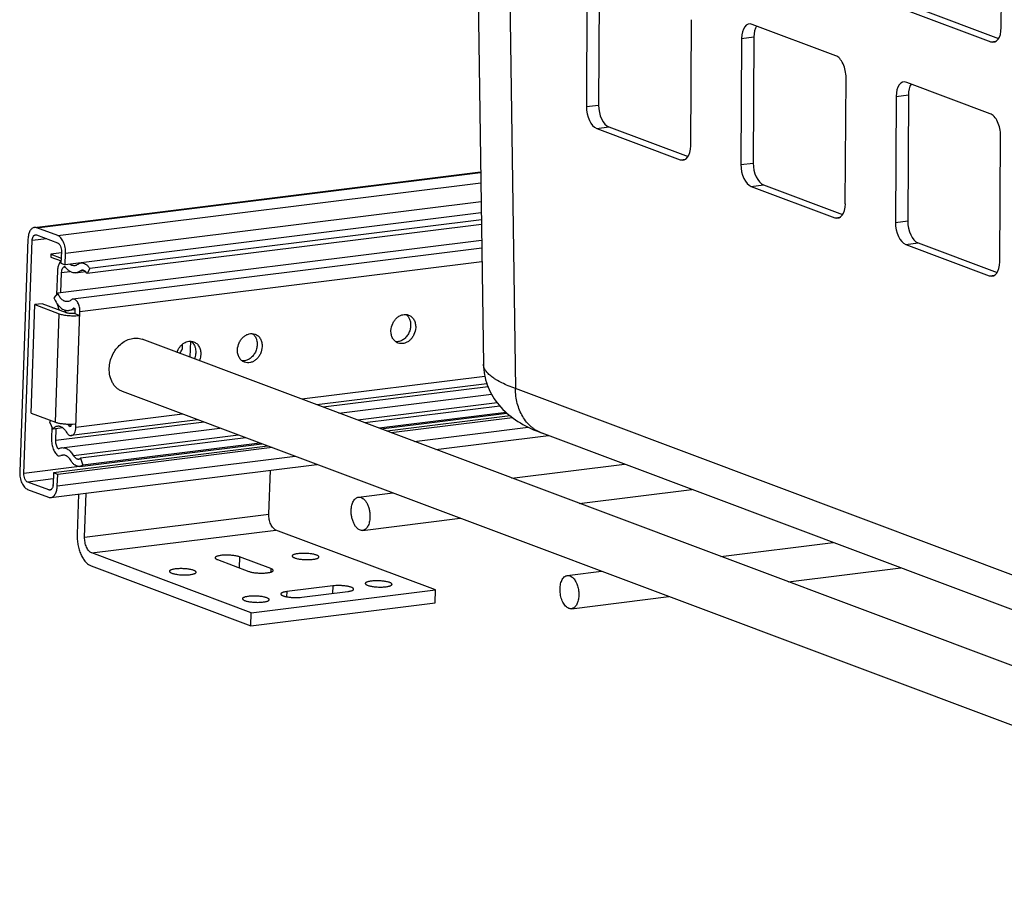
# Model space of a CAD drawing. Units: inches. Extents: x 0 to 17, y 0 to 11.
# Drawn here: x 1.6 to 3.3, y 2.7 to 4.2 of the extents above; entities that cross this region are included whole.
import ezdxf

# ---------------------------------------------------------------- set-up
doc = ezdxf.new("R2010")
doc.units = ezdxf.units.IN
doc.header["$LTSCALE"] = 0.935
doc.header["$MEASUREMENT"] = 0
doc.layers.get('0').update_dxf_attribs({"linetype": 'CONTINUOUS'})
doc.layers.add('02___PRT_ALL_AXES', color=7, linetype='CONTINUOUS')

msp = doc.modelspace()

# ---------------------------------------------------------------- linework, layer by layer
at = {"color": 7, "linetype": 'Continuous'}
for p, q in [((2.3597, 6.147), (2.396, 3.6148)), ((2.4135, 6.1268), (2.45, 3.5745)), ((3.267, 4.1813), (3.2682, 4.3932)), ((2.5703, 4.2605), (2.5691, 4.0487)), ((2.591, 4.2631), (2.5898, 4.0512)), ((3.1087, 4.2103), (3.2493, 4.1576)), ((3.1294, 4.2129), (3.2625, 4.163)), ((2.7448, 3.9828), (2.746, 4.1947)), ((2.9886, 4.134), (2.848, 4.1867)), ((2.8303, 4.163), (2.8291, 3.9512)), ((2.8303, 4.163), (2.851, 4.1656)), ((2.851, 4.1656), (2.8497, 3.9537)), ((3.2493, 4.1576), (3.2587, 4.1588)), ((3.0047, 3.8853), (3.006, 4.0972)), ((3.2485, 4.0365), (3.108, 4.0892)), ((3.0903, 4.0656), (3.089, 3.8537)), ((3.0903, 4.0656), (3.1109, 4.0681)), ((3.1109, 4.0681), (3.1097, 3.8563)), ((2.5691, 4.0487), (2.5898, 4.0512)), ((2.5865, 4.0118), (2.6072, 4.0144)), ((2.5865, 4.0118), (2.727, 3.9591)), ((2.6072, 4.0144), (2.7403, 3.9645)), ((3.2647, 3.7878), (3.2659, 3.9997)), ((2.727, 3.9591), (2.7364, 3.9603)), ((2.8291, 3.9512), (2.8497, 3.9537)), ((1.6407, 3.8454), (2.3913, 3.9388)), ((1.6447, 3.8449), (2.3913, 3.9378)), ((1.6798, 3.8317), (2.3916, 3.9203)), ((2.8465, 3.9143), (2.8671, 3.9169)), ((2.8465, 3.9143), (2.987, 3.8616)), ((2.8671, 3.9169), (3.0002, 3.867)), ((1.693, 3.8022), (2.392, 3.8891)), ((2.3923, 3.8698), (1.6923, 3.7827)), ((2.987, 3.8616), (2.9964, 3.8628)), ((1.6798, 3.8317), (1.6447, 3.8449)), ((2.3926, 3.8502), (1.7293, 3.7677)), ((2.3925, 3.8582), (1.7336, 3.7763)), ((3.089, 3.8537), (3.1097, 3.8563)), ((1.6615, 3.8263), (1.6368, 3.8232)), ((1.6443, 3.8328), (1.6794, 3.8196)), ((1.6298, 3.8259), (1.6159, 3.4346)), ((1.6229, 3.432), (1.6368, 3.8232)), ((2.393, 3.8236), (1.6799, 3.7349)), ((2.3932, 3.8103), (1.7052, 3.7247)), ((3.1064, 3.8168), (3.1271, 3.8194)), ((3.1064, 3.8168), (3.247, 3.7641)), ((3.1271, 3.8194), (3.2602, 3.7695)), ((1.6683, 3.8005), (1.6681, 3.7957)), ((1.6681, 3.7957), (1.6854, 3.7892)), ((1.6862, 3.8028), (1.6683, 3.8005)), ((1.6683, 3.8005), (1.6856, 3.794)), ((1.686, 3.8048), (1.6853, 3.7854)), ((1.6923, 3.7827), (1.693, 3.8022)), ((1.6853, 3.7854), (1.6923, 3.7827)), ((1.7008, 3.7838), (1.7038, 3.7822)), ((2.3935, 3.7878), (1.7172, 3.7037)), ((1.6794, 3.772), (1.678, 3.7326)), ((1.6852, 3.7356), (1.6864, 3.7698)), ((1.6864, 3.7698), (1.7003, 3.7716)), ((1.7104, 3.7691), (1.7266, 3.7711)), ((1.7238, 3.7729), (1.7175, 3.7721)), ((1.7336, 3.7763), (1.7293, 3.7677)), ((3.247, 3.7641), (3.2564, 3.7653)), ((1.6799, 3.7349), (1.6734, 3.7271)), ((1.6351, 3.5333), (1.6415, 3.7156)), ((1.6539, 3.7171), (1.6415, 3.7156)), ((1.6415, 3.7156), (1.6823, 3.7003)), ((1.6947, 3.7018), (1.6539, 3.7171)), ((1.6758, 3.518), (1.6823, 3.7003)), ((1.6826, 3.7067), (1.6829, 3.7063)), ((1.6945, 3.7017), (1.6919, 3.7065)), ((1.7087, 3.7071), (1.6984, 3.7058)), ((1.7066, 3.7096), (1.7071, 3.7098)), ((1.7071, 3.7097), (1.7066, 3.7096)), ((1.7088, 3.7068), (1.7086, 3.7008)), ((1.7086, 3.7008), (1.717, 3.6976)), ((1.7103, 3.5092), (1.7172, 3.7037)), ((2.396, 3.6156), (2.396, 3.6156)), ((2.3983, 3.5948), (2.0905, 3.5565)), ((2.4018, 3.5825), (2.1159, 3.547)), ((2.4037, 3.5774), (2.1266, 3.543)), ((2.1529, 3.5331), (2.4095, 3.565)), ((4.1547, 2.9353), (2.45, 3.5745)), ((2.4192, 3.5504), (2.1847, 3.5212)), ((2.4236, 3.545), (2.1965, 3.5168)), ((1.6351, 3.5333), (1.6758, 3.518)), ((1.89, 3.5316), (1.7103, 3.5092)), ((2.4341, 3.5343), (2.2205, 3.5078)), ((2.2236, 3.5066), (2.4356, 3.533)), ((2.441, 3.5285), (2.2339, 3.5027)), ((1.6678, 3.521), (1.666, 3.5188)), ((1.666, 3.5188), (1.6718, 3.5065)), ((1.9261, 3.518), (1.6764, 3.487)), ((1.6996, 3.5113), (1.6974, 3.5148)), ((1.702, 3.5116), (1.6996, 3.5113)), ((1.702, 3.5148), (1.7019, 3.5124)), ((1.9154, 3.522), (1.7026, 3.4956)), ((1.7046, 3.5148), (1.7105, 3.5153)), ((2.4449, 3.5255), (2.2409, 3.5001)), ((1.6701, 3.5101), (1.6694, 3.4901)), ((1.6884, 3.5085), (1.6718, 3.5065)), ((1.6764, 3.487), (1.6771, 3.5071)), ((1.6861, 3.4751), (1.9524, 3.5082)), ((1.9842, 3.4963), (1.7065, 3.4617)), ((2.2797, 3.4856), (2.4715, 3.5094)), ((2.3161, 3.4719), (2.5054, 3.4955)), ((4.0785, 2.9056), (2.4946, 3.4995)), ((1.7168, 3.4436), (2.0231, 3.4817)), ((1.996, 3.4918), (1.7183, 3.4573)), ((2.02, 3.4828), (1.7219, 3.4457)), ((2.0334, 3.4778), (1.6728, 3.433)), ((2.0404, 3.4752), (1.6798, 3.4303)), ((1.6829, 3.4614), (1.685, 3.4619)), ((1.6877, 3.4627), (1.685, 3.4619)), ((1.6912, 3.4624), (1.685, 3.4616)), ((1.6902, 3.4626), (1.6877, 3.4623)), ((1.6682, 3.3913), (2.1156, 3.447)), ((1.6791, 3.4109), (2.0792, 3.4606)), ((1.6807, 3.4614), (1.6829, 3.4614)), ((1.7183, 3.4573), (1.7219, 3.4457)), ((1.7162, 3.4436), (1.6229, 3.432)), ((1.6728, 3.433), (1.6721, 3.4135)), ((1.6798, 3.4303), (1.6728, 3.433)), ((1.6791, 3.4109), (1.6798, 3.4303)), ((2.035, 3.3633), (2.0376, 3.4373)), ((1.6724, 3.4225), (1.6295, 3.4172)), ((1.6646, 3.404), (1.6295, 3.4172)), ((1.6291, 3.405), (1.6642, 3.3918)), ((1.6684, 3.4045), (1.6666, 3.4042)), ((1.7149, 3.3972), (1.7125, 3.3295)), ((1.7251, 3.3248), (1.7277, 3.3988)), ((1.7251, 3.3248), (2.035, 3.3633)), ((1.737, 3.2982), (2.0469, 3.3367)), ((2.3153, 3.2361), (2.0469, 3.3367)), ((2.7951, 3.2923), (2.9844, 3.3159)), ((2.0054, 3.1975), (1.737, 3.2982)), ((1.7362, 3.2763), (2.0046, 3.1757)), ((2.5415, 3.2608), (2.5946, 3.2674)), ((2.9086, 3.2497), (3.0979, 3.2733)), ((2.0054, 3.1975), (2.3153, 3.2361)), ((2.3145, 3.2142), (2.3153, 3.2361)), ((2.0046, 3.1757), (2.3145, 3.2142)), ((2.5441, 3.2044), (2.7081, 3.2248)), ((2.0046, 3.1757), (2.0054, 3.1975))]:
    msp.add_line(p, q, dxfattribs=at)
msp.add_lwpolyline([(2.396, 3.6148), (2.3962, 3.6104), (2.3965, 3.606), (2.3971, 3.6017), (2.3978, 3.5975), (2.3987, 3.5932), (2.3997, 3.5891), (2.4009, 3.5849), (2.4023, 3.5809), (2.4039, 3.5768), (2.4056, 3.5728), (2.4075, 3.5689), (2.4096, 3.565), (2.4118, 3.5611), (2.4142, 3.5573), (2.4168, 3.5536), (2.4195, 3.55), (2.4224, 3.5464), (2.4254, 3.543), (2.4286, 3.5396), (2.4319, 3.5364), (2.4353, 3.5333), (2.4388, 3.5303), (2.4424, 3.5274), (2.4462, 3.5246), (2.45, 3.5219), (2.454, 3.5193), (2.4581, 3.5168), (2.4623, 3.5143), (2.4666, 3.512), (2.471, 3.5097), (2.4757, 3.5075), (2.4804, 3.5053), (2.4854, 3.5032), (2.4906, 3.5011), (2.4946, 3.4995)], dxfattribs=at)
for centre, radius, start, end in [((1.6936, 3.7804), 0.0119, 133.1362, 136.3324), ((1.7001, 3.6111), 0.0964, 271.0817, 272.6651), ((1.6523, 3.4142), 0.0198, 353.3216, 357.9773)]:
    msp.add_arc(centre, radius, start, end, dxfattribs=at)
for centre, start_param, end_param in [((2.8479, 4.1565), 5.979251, 7.550047), ((2.8685, 4.159), 0.546211, 1.266862), ((3.2494, 4.1879), -3.445527, -1.874731), ((2.9884, 4.1038), -1.874731, -0.303934), ((3.1078, 4.059), 5.979251, 7.550047), ((3.1285, 4.0615), 0.546211, 1.266862), ((2.5867, 4.0421), 1.266862, 2.837658), ((2.6073, 4.0446), 1.266862, 2.837658), ((3.2484, 4.0063), -1.874731, -0.303934), ((2.7272, 3.9894), -3.445527, -1.874731), ((2.8466, 3.9446), 1.266862, 2.837658), ((2.8673, 3.9472), 1.266862, 2.837658), ((2.9872, 3.8919), -3.445527, -1.874731), ((3.1066, 3.8471), 1.266862, 2.837658), ((3.1273, 3.8497), 1.266862, 2.837658), ((3.2471, 3.7944), -3.445527, -1.874731)]:
    msp.add_ellipse(centre, major_axis=(-0.0051, 0.0309), ratio=0.545001, start_param=start_param, end_param=end_param, dxfattribs=at)
for points, knots in [([(1.6407, 3.8454), (1.64, 3.8453), (1.6385, 3.8449), (1.6364, 3.8436), (1.6346, 3.8418), (1.633, 3.8394), (1.6317, 3.8365), (1.6303, 3.832), (1.6299, 3.8284), (1.6298, 3.8259)], [0, 0, 0, 0, 0.09311, 0.191284, 0.298542, 0.417052, 0.54748, 0.689335, 1, 1, 1, 1]), ([(1.6447, 3.8449), (1.6441, 3.8451), (1.6427, 3.8455), (1.6414, 3.8455), (1.6407, 3.8454)], [0, 0, 0, 0, 0.509782, 1, 1, 1, 1]), ([(1.6368, 3.8232), (1.6369, 3.8245), (1.6371, 3.8268), (1.6381, 3.8295), (1.6392, 3.8312), (1.6401, 3.8321), (1.6412, 3.8327), (1.6419, 3.833), (1.6423, 3.833)], [0, 0, 0, 0, 0.310569, 0.582587, 0.701152, 0.80844, 0.90676, 1, 1, 1, 1]), ([(1.6423, 3.833), (1.6426, 3.833), (1.6433, 3.833), (1.6439, 3.8329), (1.6443, 3.8328)], [0, 0, 0, 0, 0.490646, 1, 1, 1, 1]), ([(1.693, 3.8022), (1.6931, 3.8038), (1.693, 3.807), (1.6924, 3.8119), (1.6912, 3.8165), (1.6896, 3.8208), (1.6876, 3.8247), (1.6847, 3.8286), (1.6819, 3.831), (1.6798, 3.8317)], [0, 0, 0, 0, 0.142216, 0.286369, 0.428213, 0.564238, 0.691276, 0.806908, 1, 1, 1, 1]), ([(1.6794, 3.8196), (1.6804, 3.8192), (1.6818, 3.818), (1.6833, 3.816), (1.6847, 3.8134), (1.6858, 3.8096), (1.686, 3.8064), (1.686, 3.8048)], [0, 0, 0, 0, 0.193249, 0.309073, 0.436155, 0.71384, 1, 1, 1, 1]), ([(1.6821, 3.7844), (1.6812, 3.7826), (1.6799, 3.7785), (1.6794, 3.7742), (1.6794, 3.772)], [0, 0, 0, 0, 0.471625, 1, 1, 1, 1]), ([(1.6849, 3.7886), (1.6847, 3.7883), (1.6836, 3.787), (1.6827, 3.7856), (1.6821, 3.7844)], [0, 0, 0, 0, 0.233915, 1, 1, 1, 1]), ([(1.6864, 3.7698), (1.6865, 3.7711), (1.6867, 3.7734), (1.6877, 3.7761), (1.6888, 3.7778), (1.6897, 3.7787), (1.6908, 3.7793), (1.6915, 3.7796), (1.6919, 3.7796)], [0, 0, 0, 0, 0.310896, 0.582738, 0.701282, 0.808637, 0.906998, 1, 1, 1, 1]), ([(1.7104, 3.7691), (1.7096, 3.769), (1.708, 3.7689), (1.7047, 3.7694), (1.7005, 3.7711), (1.6959, 3.7747), (1.6932, 3.7778), (1.6919, 3.7796)], [0, 0, 0, 0, 0.10661, 0.215419, 0.446907, 0.707076, 1, 1, 1, 1]), ([(1.7038, 3.7822), (1.7046, 3.7819), (1.7063, 3.7814), (1.708, 3.7814), (1.7089, 3.7815)], [0, 0, 0, 0, 0.511151, 1, 1, 1, 1]), ([(1.7089, 3.7815), (1.7098, 3.7816), (1.7116, 3.7821), (1.7132, 3.7831), (1.714, 3.7836)], [0, 0, 0, 0, 0.487727, 1, 1, 1, 1]), ([(1.714, 3.7836), (1.7147, 3.7842), (1.7163, 3.7852), (1.7181, 3.7857), (1.719, 3.7858)], [0, 0, 0, 0, 0.512057, 1, 1, 1, 1]), ([(1.719, 3.7858), (1.7197, 3.7859), (1.721, 3.7859), (1.7236, 3.7854), (1.727, 3.7838), (1.7306, 3.7806), (1.7327, 3.7778), (1.7336, 3.7763)], [0, 0, 0, 0, 0.103734, 0.210138, 0.439467, 0.701819, 1, 1, 1, 1]), ([(1.7175, 3.7721), (1.7165, 3.7713), (1.7142, 3.7699), (1.7117, 3.7692), (1.7104, 3.7691)], [0, 0, 0, 0, 0.512194, 1, 1, 1, 1]), ([(1.7206, 3.7734), (1.72, 3.7733), (1.719, 3.773), (1.718, 3.7724), (1.7175, 3.7721)], [0, 0, 0, 0, 0.487943, 1, 1, 1, 1]), ([(1.7246, 3.7725), (1.724, 3.7729), (1.7227, 3.7734), (1.7212, 3.7735), (1.7206, 3.7734)], [0, 0, 0, 0, 0.517973, 1, 1, 1, 1]), ([(1.7293, 3.7677), (1.7287, 3.7687), (1.7273, 3.7706), (1.7255, 3.772), (1.7246, 3.7725)], [0, 0, 0, 0, 0.536836, 1, 1, 1, 1]), ([(1.6734, 3.7271), (1.6748, 3.7239), (1.6773, 3.7192), (1.6813, 3.7139), (1.6845, 3.7107), (1.6879, 3.7082), (1.6914, 3.7065), (1.6949, 3.7056), (1.6972, 3.7056), (1.6984, 3.7058)], [0, 0, 0, 0, 0.306763, 0.445821, 0.574284, 0.692295, 0.800953, 0.902444, 1, 1, 1, 1]), ([(1.6965, 3.7207), (1.6957, 3.7206), (1.6942, 3.7206), (1.6918, 3.7211), (1.6895, 3.7223), (1.6864, 3.7246), (1.6829, 3.7287), (1.6808, 3.7327), (1.6799, 3.7349)], [0, 0, 0, 0, 0.097604, 0.199153, 0.307878, 0.425961, 0.693059, 1, 1, 1, 1]), ([(1.6787, 3.7174), (1.6791, 3.7155), (1.6802, 3.7118), (1.6817, 3.7083), (1.6826, 3.7067)], [0, 0, 0, 0, 0.516519, 1, 1, 1, 1]), ([(1.702, 3.7232), (1.7012, 3.7225), (1.6995, 3.7214), (1.6975, 3.7208), (1.6965, 3.7207)], [0, 0, 0, 0, 0.515917, 1, 1, 1, 1]), ([(1.7052, 3.7247), (1.7046, 3.7247), (1.7035, 3.7243), (1.7025, 3.7236), (1.702, 3.7232)], [0, 0, 0, 0, 0.484128, 1, 1, 1, 1]), ([(1.7172, 3.7037), (1.7173, 3.705), (1.7172, 3.7077), (1.7165, 3.7116), (1.7154, 3.7154), (1.7139, 3.7187), (1.712, 3.7214), (1.7099, 3.7235), (1.7076, 3.7247), (1.706, 3.7248), (1.7052, 3.7247)], [0, 0, 0, 0, 0.150371, 0.301963, 0.449214, 0.587006, 0.711357, 0.820233, 0.914681, 1, 1, 1, 1]), ([(1.6823, 3.7003), (1.6833, 3.6999), (1.6856, 3.6992), (1.6894, 3.6984), (1.6937, 3.6977), (1.6999, 3.6971), (1.7063, 3.6969), (1.7126, 3.6971), (1.7156, 3.6974), (1.717, 3.6976)], [0, 0, 0, 0, 0.093639, 0.205137, 0.330458, 0.465112, 0.743336, 0.877016, 1, 1, 1, 1]), ([(1.7086, 3.7008), (1.7074, 3.7006), (1.7049, 3.7005), (1.7012, 3.7006), (1.6981, 3.7009), (1.696, 3.7014), (1.6951, 3.7017), (1.6947, 3.7018)], [0, 0, 0, 0, 0.256396, 0.534912, 0.794942, 0.906529, 1, 1, 1, 1]), ([(1.6984, 3.7058), (1.6998, 3.706), (1.7028, 3.7068), (1.7054, 3.7086), (1.7066, 3.7096)], [0, 0, 0, 0, 0.484028, 1, 1, 1, 1]), ([(1.7071, 3.7098), (1.7072, 3.7099), (1.7074, 3.7098), (1.7078, 3.7096), (1.7082, 3.7092), (1.7087, 3.7082), (1.7088, 3.7074), (1.7088, 3.7068)], [0, 0, 0, 0, 0.085636, 0.180372, 0.349646, 0.551844, 1, 1, 1, 1]), ([(2.45, 3.5745), (2.4459, 3.576), (2.4381, 3.5789), (2.4272, 3.5838), (2.4192, 3.5881), (2.4136, 3.5917), (2.41, 3.5943), (2.4068, 3.5969), (2.4039, 3.5995), (2.4015, 3.6022), (2.3995, 3.6048), (2.398, 3.6075), (2.3968, 3.6102), (2.3961, 3.6129), (2.396, 3.6147), (2.396, 3.6156)], [0, 0, 0, 0, 0.185399, 0.352413, 0.500802, 0.568082, 0.630827, 0.689157, 0.743252, 0.793359, 0.839819, 0.883076, 0.923702, 0.962402, 1, 1, 1, 1]), ([(2.4946, 3.4995), (2.4913, 3.5008), (2.4864, 3.5031), (2.4804, 3.507), (2.4747, 3.5115), (2.4682, 3.5182), (2.4617, 3.5275), (2.4565, 3.538), (2.4527, 3.5496), (2.4504, 3.5618), (2.45, 3.5702), (2.45, 3.5745)], [0, 0, 0, 0, 0.115084, 0.173086, 0.23156, 0.350348, 0.472442, 0.598404, 0.728447, 0.862448, 1, 1, 1, 1]), ([(1.6758, 3.518), (1.6766, 3.5177), (1.6782, 3.5172), (1.6821, 3.5163), (1.6875, 3.5154), (1.6946, 3.5148), (1.6995, 3.5147), (1.702, 3.5147)], [0, 0, 0, 0, 0.092012, 0.198412, 0.445064, 0.71968, 1, 1, 1, 1]), ([(1.6796, 3.5115), (1.6802, 3.5116), (1.6815, 3.5117), (1.6842, 3.5111), (1.6876, 3.5094), (1.6912, 3.506), (1.6932, 3.5031), (1.6941, 3.5015)], [0, 0, 0, 0, 0.102426, 0.207814, 0.43639, 0.699547, 1, 1, 1, 1]), ([(1.7019, 3.5124), (1.7019, 3.5122), (1.7018, 3.5117), (1.7016, 3.5111), (1.7012, 3.5106), (1.7009, 3.5105), (1.7008, 3.5105)], [0, 0, 0, 0, 0.311704, 0.584454, 0.809868, 1, 1, 1, 1]), ([(1.6718, 3.5065), (1.6723, 3.5072), (1.6734, 3.5085), (1.6753, 3.51), (1.6774, 3.5111), (1.6788, 3.5115), (1.6796, 3.5115)], [0, 0, 0, 0, 0.275775, 0.530812, 0.769748, 1, 1, 1, 1]), ([(1.6941, 3.5015), (1.6947, 3.5005), (1.6958, 3.4988), (1.698, 3.4968), (1.7003, 3.4956), (1.7019, 3.4955), (1.7026, 3.4956)], [0, 0, 0, 0, 0.300758, 0.564202, 0.793022, 1, 1, 1, 1]), ([(1.7008, 3.5105), (1.7007, 3.5104), (1.7004, 3.5105), (1.7001, 3.5106), (1.6998, 3.5109), (1.6996, 3.5112), (1.6996, 3.5113)], [0, 0, 0, 0, 0.206936, 0.435704, 0.699613, 1, 1, 1, 1]), ([(1.7026, 3.4956), (1.7031, 3.4956), (1.7042, 3.4959), (1.7056, 3.4968), (1.7069, 3.4981), (1.7085, 3.5005), (1.7098, 3.5042), (1.7102, 3.5075), (1.7103, 3.5092)], [0, 0, 0, 0, 0.093121, 0.191369, 0.298669, 0.417262, 0.689095, 1, 1, 1, 1]), ([(1.6694, 3.4901), (1.6693, 3.4871), (1.6697, 3.4812), (1.6716, 3.4741), (1.6739, 3.4691), (1.6759, 3.4659), (1.6781, 3.4633), (1.6799, 3.4619), (1.6807, 3.4614)], [0, 0, 0, 0, 0.278529, 0.551633, 0.678998, 0.79693, 0.90412, 1, 1, 1, 1]), ([(1.681, 3.4734), (1.6802, 3.4741), (1.6788, 3.4759), (1.6774, 3.4792), (1.6765, 3.483), (1.6763, 3.4856), (1.6764, 3.487)], [0, 0, 0, 0, 0.213006, 0.460607, 0.729091, 1, 1, 1, 1]), ([(1.681, 3.4734), (1.6818, 3.4738), (1.6835, 3.4746), (1.6853, 3.475), (1.6862, 3.4751)], [0, 0, 0, 0, 0.505487, 1, 1, 1, 1]), ([(1.6862, 3.4751), (1.687, 3.4752), (1.6888, 3.4752), (1.6916, 3.4747), (1.6943, 3.4737), (1.698, 3.4717), (1.7023, 3.4677), (1.7052, 3.4639), (1.7065, 3.4617)], [0, 0, 0, 0, 0.103737, 0.210141, 0.32162, 0.44011, 0.702501, 1, 1, 1, 1]), ([(1.6928, 3.4619), (1.692, 3.4623), (1.6903, 3.4627), (1.6885, 3.4628), (1.6877, 3.4627)], [0, 0, 0, 0, 0.51134, 1, 1, 1, 1]), ([(1.7022, 3.4531), (1.7016, 3.4542), (1.7002, 3.4561), (1.6973, 3.4593), (1.6947, 3.4612), (1.6928, 3.4619)], [0, 0, 0, 0, 0.282531, 0.544141, 1, 1, 1, 1]), ([(1.7168, 3.4436), (1.7161, 3.4435), (1.7149, 3.4435), (1.7122, 3.444), (1.7088, 3.4456), (1.7052, 3.4488), (1.7032, 3.4516), (1.7022, 3.4531)], [0, 0, 0, 0, 0.103799, 0.21023, 0.43965, 0.702405, 1, 1, 1, 1]), ([(1.7065, 3.4617), (1.7071, 3.4608), (1.7083, 3.4591), (1.7105, 3.4572), (1.7125, 3.4562), (1.7141, 3.4559), (1.7149, 3.4559), (1.7152, 3.456)], [0, 0, 0, 0, 0.297595, 0.56035, 0.78977, 0.896201, 1, 1, 1, 1]), ([(1.7152, 3.456), (1.7158, 3.4561), (1.7169, 3.4564), (1.7179, 3.4569), (1.7183, 3.4573)], [0, 0, 0, 0, 0.488546, 1, 1, 1, 1]), ([(1.7219, 3.4457), (1.7211, 3.4452), (1.7195, 3.4442), (1.7177, 3.4437), (1.7168, 3.4436)], [0, 0, 0, 0, 0.511454, 1, 1, 1, 1]), ([(1.6159, 3.4346), (1.6158, 3.433), (1.6159, 3.4297), (1.6165, 3.4249), (1.6177, 3.4202), (1.6193, 3.4159), (1.6213, 3.4121), (1.6242, 3.4081), (1.627, 3.4058), (1.6291, 3.405)], [0, 0, 0, 0, 0.142216, 0.286369, 0.428213, 0.564238, 0.691276, 0.806908, 1, 1, 1, 1]), ([(1.6295, 3.4172), (1.6285, 3.4176), (1.6271, 3.4187), (1.6256, 3.4207), (1.6242, 3.4233), (1.6231, 3.4271), (1.6229, 3.4303), (1.6229, 3.432)], [0, 0, 0, 0, 0.193249, 0.309073, 0.436155, 0.71384, 1, 1, 1, 1]), ([(1.6666, 3.4038), (1.6663, 3.4037), (1.6656, 3.4037), (1.665, 3.4039), (1.6646, 3.404)], [0, 0, 0, 0, 0.490646, 1, 1, 1, 1]), ([(1.672, 3.4119), (1.6719, 3.4108), (1.6715, 3.4089), (1.6705, 3.4066), (1.6694, 3.4053), (1.6686, 3.4045), (1.6676, 3.404), (1.667, 3.4038), (1.6666, 3.4038)], [0, 0, 0, 0, 0.308797, 0.577223, 0.695257, 0.803368, 0.903806, 1, 1, 1, 1]), ([(1.6682, 3.3913), (1.6689, 3.3914), (1.6704, 3.3919), (1.6725, 3.3931), (1.6743, 3.395), (1.6759, 3.3974), (1.6772, 3.4003), (1.6786, 3.4047), (1.679, 3.4084), (1.6791, 3.4109)], [0, 0, 0, 0, 0.09311, 0.191284, 0.298542, 0.417052, 0.54748, 0.689335, 1, 1, 1, 1]), ([(1.6642, 3.3918), (1.6649, 3.3916), (1.6662, 3.3913), (1.6675, 3.3913), (1.6682, 3.3913)], [0, 0, 0, 0, 0.509782, 1, 1, 1, 1]), ([(2.0469, 3.3367), (2.046, 3.337), (2.0442, 3.338), (2.0419, 3.3402), (2.0398, 3.3431), (2.038, 3.3465), (2.0366, 3.3504), (2.0356, 3.3546), (2.035, 3.3589), (2.0349, 3.3619), (2.035, 3.3633)], [0, 0, 0, 0, 0.091053, 0.194182, 0.309739, 0.436529, 0.572321, 0.714054, 0.858139, 1, 1, 1, 1]), ([(1.7125, 3.3295), (1.7124, 3.3266), (1.7125, 3.3208), (1.7136, 3.3121), (1.7157, 3.3037), (1.7185, 3.2959), (1.7221, 3.289), (1.7263, 3.2833), (1.731, 3.2789), (1.7345, 3.2769), (1.7362, 3.2763)], [0, 0, 0, 0, 0.141861, 0.285946, 0.427679, 0.563471, 0.690261, 0.805818, 0.908947, 1, 1, 1, 1]), ([(1.737, 3.2982), (1.7361, 3.2985), (1.7344, 3.2995), (1.732, 3.3017), (1.7299, 3.3045), (1.7282, 3.308), (1.7267, 3.3119), (1.7257, 3.3161), (1.7251, 3.3204), (1.7251, 3.3233), (1.7251, 3.3248)], [0, 0, 0, 0, 0.091053, 0.194182, 0.309739, 0.436529, 0.572321, 0.714054, 0.858139, 1, 1, 1, 1]), ([(2.5397, 3.205), (2.5376, 3.2058), (2.5347, 3.208), (2.5316, 3.2119), (2.5286, 3.217), (2.526, 3.2245), (2.5248, 3.2326), (2.5248, 3.2391), (2.5253, 3.2438), (2.5263, 3.2481), (2.5277, 3.252), (2.5295, 3.2552), (2.5318, 3.2578), (2.5343, 3.2595), (2.5362, 3.2601), (2.5371, 3.2602)], [0, 0, 0, 0, 0.101719, 0.161882, 0.227725, 0.37235, 0.525059, 0.600395, 0.672834, 0.740937, 0.803681, 0.860396, 0.911162, 0.957015, 1, 1, 1, 1]), ([(2.5371, 3.2602), (2.5378, 3.2603), (2.5394, 3.2603), (2.5409, 3.2599), (2.5416, 3.2597)], [0, 0, 0, 0, 0.490977, 1, 1, 1, 1]), ([(2.5416, 3.2597), (2.5429, 3.2592), (2.5454, 3.2577), (2.5474, 3.2556), (2.5484, 3.2544)], [0, 0, 0, 0, 0.464412, 1, 1, 1, 1]), ([(2.5484, 3.2544), (2.5499, 3.2525), (2.5525, 3.2481), (2.5551, 3.2407), (2.5565, 3.2326), (2.5566, 3.2244), (2.5553, 3.2169), (2.5531, 3.2115), (2.5507, 3.2081), (2.5487, 3.2062), (2.5466, 3.205), (2.545, 3.2045), (2.5442, 3.2044)], [0, 0, 0, 0, 0.12611, 0.267087, 0.415318, 0.561628, 0.697234, 0.815547, 0.867391, 0.914669, 0.958343, 1, 1, 1, 1]), ([(2.5442, 3.2044), (2.5434, 3.2043), (2.5419, 3.2043), (2.5404, 3.2047), (2.5397, 3.205)], [0, 0, 0, 0, 0.490977, 1, 1, 1, 1])]:
    msp.add_open_spline(points, degree=3, knots=knots, dxfattribs=at)
at = {"layer": '02___PRT_ALL_AXES', "color": 7, "linetype": 'Continuous'}
for p, q in [((4.0864, 2.8081), (1.8217, 3.6573)), ((1.9032, 3.6541), (1.9022, 3.6271)), ((4.0743, 2.7125), (1.7888, 3.5695)), ((2.4438, 3.424), (2.6331, 3.4476)), ((2.1859, 3.392), (2.2433, 3.3991)), ((2.5573, 3.3815), (2.7466, 3.405)), ((2.1928, 3.3361), (2.3568, 3.3565)), ((1.9485, 3.2869), (2.0012, 3.2672)), ((1.9857, 3.2916), (1.985, 3.2732)), ((2.0384, 3.2718), (1.9857, 3.2916)), ((2.0384, 3.2718), (2.0382, 3.2659)), ((2.065, 3.2332), (2.0647, 3.2246)), ((2.1425, 3.2428), (2.065, 3.2332)), ((2.0903, 3.2237), (2.1678, 3.2333)), ((2.1425, 3.2428), (2.1421, 3.2301))]:
    msp.add_line(p, q, dxfattribs=at)
for points, knots in [([(2.2404, 3.672), (2.2406, 3.676), (2.2421, 3.6822), (2.2462, 3.6891), (2.2502, 3.6936), (2.2549, 3.6969), (2.26, 3.6988), (2.2652, 3.6993), (2.2685, 3.6987), (2.27, 3.6981)], [0, 0, 0, 0, 0.26882, 0.403589, 0.534556, 0.659671, 0.778155, 0.890805, 1, 1, 1, 1]), ([(2.2656, 3.6991), (2.2669, 3.6981), (2.2694, 3.6956), (2.2711, 3.6926), (2.2717, 3.691)], [0, 0, 0, 0, 0.487912, 1, 1, 1, 1]), ([(2.27, 3.6981), (2.271, 3.6977), (2.2728, 3.6969), (2.2752, 3.6951), (2.2773, 3.6928), (2.2797, 3.6893), (2.2817, 3.684), (2.2821, 3.6795), (2.282, 3.6771)], [0, 0, 0, 0, 0.114855, 0.231084, 0.349848, 0.472039, 0.728189, 1, 1, 1, 1]), ([(2.2735, 3.6803), (2.2735, 3.6779), (2.2729, 3.6743), (2.2713, 3.6697), (2.2692, 3.6654), (2.2658, 3.6606), (2.2621, 3.6575), (2.2602, 3.6563)], [0, 0, 0, 0, 0.252939, 0.381321, 0.509301, 0.760227, 1, 1, 1, 1]), ([(2.2717, 3.691), (2.2721, 3.6902), (2.2732, 3.6867), (2.2736, 3.683), (2.2735, 3.6803)], [0, 0, 0, 0, 0.242095, 1, 1, 1, 1]), ([(1.9822, 3.6398), (1.9824, 3.6439), (1.9839, 3.65), (1.988, 3.657), (1.992, 3.6614), (1.9967, 3.6647), (2.0017, 3.6667), (2.0069, 3.6672), (2.0103, 3.6665), (2.0118, 3.666)], [0, 0, 0, 0, 0.26882, 0.403589, 0.534556, 0.659671, 0.778155, 0.890805, 1, 1, 1, 1]), ([(2.0073, 3.667), (2.0087, 3.666), (2.0111, 3.6635), (2.0128, 3.6605), (2.0135, 3.6588)], [0, 0, 0, 0, 0.487912, 1, 1, 1, 1]), ([(2.0118, 3.666), (2.0127, 3.6656), (2.0145, 3.6647), (2.0169, 3.663), (2.0191, 3.6607), (2.0215, 3.6572), (2.0234, 3.6519), (2.0238, 3.6473), (2.0237, 3.645)], [0, 0, 0, 0, 0.114855, 0.231084, 0.349848, 0.472039, 0.728189, 1, 1, 1, 1]), ([(2.2524, 3.651), (2.2515, 3.6514), (2.2497, 3.6522), (2.2472, 3.654), (2.2451, 3.6562), (2.2427, 3.6598), (2.2408, 3.6651), (2.2404, 3.6696), (2.2404, 3.672)], [0, 0, 0, 0, 0.114855, 0.231084, 0.349848, 0.472039, 0.728189, 1, 1, 1, 1]), ([(2.282, 3.6771), (2.2818, 3.6731), (2.2803, 3.6669), (2.2762, 3.66), (2.2722, 3.6555), (2.2675, 3.6522), (2.2625, 3.6503), (2.2573, 3.6498), (2.2539, 3.6504), (2.2524, 3.651)], [0, 0, 0, 0, 0.26882, 0.403589, 0.534556, 0.659671, 0.778155, 0.890805, 1, 1, 1, 1]), ([(1.7665, 3.6086), (1.7668, 3.6162), (1.7696, 3.6276), (1.7773, 3.6406), (1.7848, 3.6489), (1.7935, 3.655), (1.8029, 3.6587), (1.8126, 3.6597), (1.8188, 3.6584), (1.8217, 3.6573)], [0, 0, 0, 0, 0.26882, 0.403589, 0.534556, 0.659671, 0.778155, 0.890805, 1, 1, 1, 1]), ([(1.8804, 3.6353), (1.8814, 3.6385), (1.8838, 3.6431), (1.8882, 3.648), (1.8919, 3.651), (1.896, 3.653), (1.9003, 3.6541), (1.9045, 3.6542), (1.9072, 3.6536), (1.9085, 3.6531)], [0, 0, 0, 0, 0.27369, 0.406951, 0.535462, 0.658466, 0.776035, 0.889243, 1, 1, 1, 1]), ([(1.8847, 3.6337), (1.8863, 3.6351), (1.8888, 3.6387), (1.8898, 3.643), (1.8899, 3.6452)], [0, 0, 0, 0, 0.496389, 1, 1, 1, 1]), ([(1.8899, 3.6452), (1.8899, 3.6455), (1.8899, 3.6468), (1.8898, 3.6481), (1.8896, 3.649)], [0, 0, 0, 0, 0.253982, 1, 1, 1, 1]), ([(1.904, 3.6541), (1.9054, 3.6531), (1.9078, 3.6507), (1.9095, 3.6476), (1.9102, 3.646)], [0, 0, 0, 0, 0.487912, 1, 1, 1, 1]), ([(1.9085, 3.6531), (1.9094, 3.6528), (1.9112, 3.6519), (1.9137, 3.6501), (1.9158, 3.6479), (1.9182, 3.6443), (1.9201, 3.639), (1.9205, 3.6345), (1.9204, 3.6322)], [0, 0, 0, 0, 0.114855, 0.231084, 0.349848, 0.472039, 0.728189, 1, 1, 1, 1]), ([(1.9102, 3.646), (1.9105, 3.6452), (1.9117, 3.6418), (1.9121, 3.6381), (1.912, 3.6353)], [0, 0, 0, 0, 0.242095, 1, 1, 1, 1]), ([(2.0237, 3.645), (2.0236, 3.641), (2.0221, 3.6348), (2.018, 3.6278), (2.014, 3.6234), (2.0093, 3.6201), (2.0042, 3.6181), (1.999, 3.6176), (1.9957, 3.6183), (1.9941, 3.6189)], [0, 0, 0, 0, 0.26882, 0.403589, 0.534556, 0.659671, 0.778155, 0.890805, 1, 1, 1, 1]), ([(2.0153, 3.6482), (2.0152, 3.6458), (2.0146, 3.6422), (2.0131, 3.6376), (2.011, 3.6332), (2.0075, 3.6284), (2.0039, 3.6254), (2.002, 3.6242)], [0, 0, 0, 0, 0.252939, 0.381321, 0.509301, 0.760227, 1, 1, 1, 1]), ([(2.0135, 3.6588), (2.0138, 3.658), (2.015, 3.6546), (2.0154, 3.6509), (2.0153, 3.6482)], [0, 0, 0, 0, 0.242095, 1, 1, 1, 1]), ([(2.2602, 3.6563), (2.2584, 3.6552), (2.2546, 3.6535), (2.2504, 3.653), (2.2484, 3.6532)], [0, 0, 0, 0, 0.515043, 1, 1, 1, 1]), ([(1.912, 3.6353), (1.912, 3.6344), (1.9117, 3.6307), (1.9107, 3.627), (1.9095, 3.6244)], [0, 0, 0, 0, 0.246747, 1, 1, 1, 1]), ([(1.9204, 3.6322), (1.9204, 3.6312), (1.9201, 3.6275), (1.9191, 3.6238), (1.918, 3.6212)], [0, 0, 0, 0, 0.246747, 1, 1, 1, 1]), ([(1.9941, 3.6189), (1.9932, 3.6193), (1.9914, 3.6201), (1.989, 3.6219), (1.9869, 3.6241), (1.9845, 3.6277), (1.9825, 3.633), (1.9821, 3.6375), (1.9822, 3.6398)], [0, 0, 0, 0, 0.114855, 0.231084, 0.349848, 0.472039, 0.728189, 1, 1, 1, 1]), ([(2.002, 3.6242), (2.0002, 3.6231), (1.9964, 3.6214), (1.9922, 3.6209), (1.9902, 3.6211)], [0, 0, 0, 0, 0.515043, 1, 1, 1, 1]), ([(1.7888, 3.5695), (1.7871, 3.5702), (1.7837, 3.5718), (1.7792, 3.5751), (1.7752, 3.5793), (1.7708, 3.5859), (1.7671, 3.5958), (1.7664, 3.6043), (1.7665, 3.6086)], [0, 0, 0, 0, 0.114855, 0.231084, 0.349848, 0.472039, 0.728189, 1, 1, 1, 1]), ([(2.1735, 3.37), (2.1736, 3.3728), (2.1743, 3.378), (2.1764, 3.3841), (2.1789, 3.3878), (2.181, 3.3899), (2.1833, 3.3914), (2.185, 3.3919), (2.1858, 3.392)], [0, 0, 0, 0, 0.310698, 0.582749, 0.701304, 0.808592, 0.906888, 1, 1, 1, 1]), ([(2.1858, 3.392), (2.1871, 3.3921), (2.1897, 3.3919), (2.1934, 3.3899), (2.1968, 3.3867), (2.1998, 3.3823), (2.2023, 3.3769), (2.2041, 3.3709), (2.2051, 3.3646), (2.2052, 3.3603), (2.2051, 3.3581)], [0, 0, 0, 0, 0.085322, 0.179749, 0.288583, 0.412952, 0.550686, 0.697938, 0.849815, 1, 1, 1, 1]), ([(2.1928, 3.3361), (2.1916, 3.336), (2.189, 3.3362), (2.1852, 3.3382), (2.1818, 3.3414), (2.1788, 3.3458), (2.1764, 3.3512), (2.1746, 3.3572), (2.1736, 3.3635), (2.1734, 3.3678), (2.1735, 3.37)], [0, 0, 0, 0, 0.085322, 0.179749, 0.288583, 0.412952, 0.550686, 0.697938, 0.849815, 1, 1, 1, 1]), ([(2.2051, 3.3581), (2.205, 3.3553), (2.2044, 3.3501), (2.2022, 3.344), (2.1997, 3.3403), (2.1977, 3.3382), (2.1953, 3.3367), (2.1937, 3.3362), (2.1928, 3.3361)], [0, 0, 0, 0, 0.310698, 0.582749, 0.701304, 0.808592, 0.906888, 1, 1, 1, 1]), ([(2.1153, 3.2945), (2.1146, 3.2948), (2.113, 3.2953), (2.1093, 3.2962), (2.104, 3.297), (2.0973, 3.2975), (2.0904, 3.2975), (2.085, 3.2971), (2.0812, 3.2965), (2.0789, 3.296), (2.077, 3.2954), (2.0757, 3.2948), (2.075, 3.2943), (2.0746, 3.2939), (2.0743, 3.2935), (2.0743, 3.2932), (2.0743, 3.293)], [0, 0, 0, 0, 0.054866, 0.118653, 0.266806, 0.431041, 0.596006, 0.746195, 0.811394, 0.86801, 0.91505, 0.951942, 0.966725, 0.979323, 0.990169, 1, 1, 1, 1]), ([(1.9857, 3.2916), (1.985, 3.2918), (1.9834, 3.2923), (1.9797, 3.2932), (1.9744, 3.294), (1.9676, 3.2945), (1.9608, 3.2946), (1.9554, 3.2942), (1.9516, 3.2936), (1.9492, 3.2931), (1.9473, 3.2924), (1.9461, 3.2918), (1.9453, 3.2913), (1.9449, 3.2909), (1.9447, 3.2905), (1.9446, 3.2902), (1.9446, 3.29)], [0, 0, 0, 0, 0.054866, 0.118653, 0.266806, 0.431041, 0.596006, 0.746195, 0.811394, 0.86801, 0.91505, 0.951942, 0.966725, 0.979323, 0.990169, 1, 1, 1, 1]), ([(1.9446, 3.29), (1.9446, 3.2899), (1.9447, 3.2896), (1.9448, 3.2892), (1.9452, 3.2888), (1.9458, 3.2883), (1.9469, 3.2876), (1.9479, 3.2872), (1.9485, 3.2869)], [0, 0, 0, 0, 0.076402, 0.15991, 0.256036, 0.368367, 0.647233, 1, 1, 1, 1]), ([(2.0743, 3.293), (2.0743, 3.2929), (2.0743, 3.2926), (2.0745, 3.2922), (2.0748, 3.2918), (2.0754, 3.2912), (2.0766, 3.2906), (2.0776, 3.2901), (2.0782, 3.2899)], [0, 0, 0, 0, 0.076402, 0.15991, 0.256036, 0.368367, 0.647233, 1, 1, 1, 1]), ([(2.0782, 3.2899), (2.0789, 3.2896), (2.0805, 3.2891), (2.0842, 3.2882), (2.0895, 3.2874), (2.0962, 3.2869), (2.1031, 3.2869), (2.1085, 3.2873), (2.1123, 3.2879), (2.1146, 3.2884), (2.1165, 3.289), (2.1178, 3.2896), (2.1185, 3.2902), (2.1189, 3.2906), (2.1192, 3.291), (2.1192, 3.2913), (2.1192, 3.2914)], [0, 0, 0, 0, 0.054866, 0.118653, 0.266806, 0.431041, 0.596006, 0.746195, 0.811394, 0.86801, 0.91505, 0.951942, 0.966725, 0.979323, 0.990169, 1, 1, 1, 1]), ([(2.1192, 3.2914), (2.1192, 3.2915), (2.1192, 3.2918), (2.119, 3.2922), (2.1187, 3.2926), (2.1181, 3.2932), (2.1169, 3.2939), (2.1159, 3.2943), (2.1153, 3.2945)], [0, 0, 0, 0, 0.076402, 0.15991, 0.256036, 0.368367, 0.647233, 1, 1, 1, 1]), ([(1.9088, 3.2688), (1.908, 3.2691), (1.9064, 3.2696), (1.9027, 3.2705), (1.8974, 3.2713), (1.8907, 3.2718), (1.8838, 3.2718), (1.8784, 3.2714), (1.8746, 3.2708), (1.8723, 3.2703), (1.8704, 3.2697), (1.8691, 3.2691), (1.8684, 3.2686), (1.868, 3.2682), (1.8677, 3.2678), (1.8677, 3.2675), (1.8677, 3.2673)], [0, 0, 0, 0, 0.054866, 0.118653, 0.266806, 0.431041, 0.596006, 0.746195, 0.811394, 0.86801, 0.91505, 0.951942, 0.966725, 0.979323, 0.990169, 1, 1, 1, 1]), ([(1.8677, 3.2673), (1.8677, 3.2672), (1.8677, 3.2669), (1.8679, 3.2665), (1.8682, 3.2661), (1.8689, 3.2655), (1.87, 3.2649), (1.871, 3.2644), (1.8716, 3.2642)], [0, 0, 0, 0, 0.076402, 0.15991, 0.256036, 0.368367, 0.647233, 1, 1, 1, 1]), ([(1.8716, 3.2642), (1.8723, 3.2639), (1.8739, 3.2634), (1.8776, 3.2625), (1.8829, 3.2617), (1.8897, 3.2612), (1.8965, 3.2612), (1.9019, 3.2616), (1.9057, 3.2622), (1.908, 3.2627), (1.9099, 3.2633), (1.9112, 3.2639), (1.912, 3.2645), (1.9123, 3.2649), (1.9126, 3.2653), (1.9126, 3.2656), (1.9126, 3.2657)], [0, 0, 0, 0, 0.054866, 0.118653, 0.266806, 0.431041, 0.596006, 0.746195, 0.811394, 0.86801, 0.91505, 0.951942, 0.966725, 0.979323, 0.990169, 1, 1, 1, 1]), ([(1.9126, 3.2657), (1.9127, 3.2659), (1.9126, 3.2661), (1.9124, 3.2665), (1.9121, 3.2669), (1.9115, 3.2675), (1.9103, 3.2682), (1.9093, 3.2686), (1.9088, 3.2688)], [0, 0, 0, 0, 0.076402, 0.15991, 0.256036, 0.368367, 0.647233, 1, 1, 1, 1]), ([(2.0012, 3.2672), (2.0019, 3.2669), (2.0036, 3.2664), (2.0072, 3.2655), (2.0125, 3.2647), (2.0193, 3.2642), (2.0261, 3.2642), (2.0315, 3.2646), (2.0353, 3.2652), (2.0377, 3.2657), (2.0396, 3.2663), (2.0409, 3.2669), (2.0416, 3.2674), (2.042, 3.2678), (2.0422, 3.2683), (2.0423, 3.2685), (2.0423, 3.2687)], [0, 0, 0, 0, 0.054866, 0.118653, 0.266806, 0.431041, 0.596006, 0.746195, 0.811394, 0.86801, 0.91505, 0.951942, 0.966725, 0.979323, 0.990169, 1, 1, 1, 1]), ([(2.0423, 3.2687), (2.0423, 3.2688), (2.0423, 3.2691), (2.0421, 3.2695), (2.0417, 3.2699), (2.0411, 3.2705), (2.04, 3.2712), (2.039, 3.2716), (2.0384, 3.2718)], [0, 0, 0, 0, 0.076402, 0.15991, 0.256036, 0.368367, 0.647233, 1, 1, 1, 1]), ([(2.2383, 3.2484), (2.2376, 3.2487), (2.236, 3.2492), (2.2323, 3.2501), (2.227, 3.2509), (2.2202, 3.2514), (2.2134, 3.2514), (2.208, 3.251), (2.2042, 3.2504), (2.2018, 3.2499), (2.1999, 3.2493), (2.1987, 3.2487), (2.1979, 3.2481), (2.1975, 3.2478), (2.1973, 3.2473), (2.1972, 3.2471), (2.1972, 3.2469)], [0, 0, 0, 0, 0.054866, 0.118653, 0.266806, 0.431041, 0.596006, 0.746195, 0.811394, 0.86801, 0.91505, 0.951942, 0.966725, 0.979323, 0.990169, 1, 1, 1, 1]), ([(2.1972, 3.2469), (2.1972, 3.2468), (2.1973, 3.2465), (2.1974, 3.2461), (2.1978, 3.2457), (2.1984, 3.2451), (2.1995, 3.2444), (2.2005, 3.244), (2.2011, 3.2438)], [0, 0, 0, 0, 0.076402, 0.15991, 0.256036, 0.368367, 0.647233, 1, 1, 1, 1]), ([(2.2422, 3.2453), (2.2422, 3.2454), (2.2422, 3.2457), (2.242, 3.2461), (2.2417, 3.2465), (2.241, 3.2471), (2.2399, 3.2478), (2.2389, 3.2482), (2.2383, 3.2484)], [0, 0, 0, 0, 0.076402, 0.15991, 0.256036, 0.368367, 0.647233, 1, 1, 1, 1]), ([(2.065, 3.2332), (2.0643, 3.2331), (2.063, 3.2329), (2.061, 3.2325), (2.0593, 3.2321), (2.0579, 3.2316), (2.0568, 3.2311), (2.0559, 3.2305), (2.0554, 3.2299), (2.0552, 3.2295), (2.0552, 3.2292)], [0, 0, 0, 0, 0.195349, 0.373244, 0.531036, 0.666684, 0.779615, 0.870297, 0.941385, 1, 1, 1, 1]), ([(2.1776, 3.2373), (2.1776, 3.2375), (2.1775, 3.2379), (2.1772, 3.2384), (2.1767, 3.2389), (2.1758, 3.2395), (2.1744, 3.2402), (2.1727, 3.2408), (2.1706, 3.2414), (2.1683, 3.2419), (2.1647, 3.2425), (2.1599, 3.2431), (2.154, 3.2434), (2.1481, 3.2433), (2.1443, 3.243), (2.1425, 3.2428)], [0, 0, 0, 0, 0.020061, 0.031912, 0.045499, 0.078675, 0.120499, 0.170837, 0.229141, 0.294617, 0.366185, 0.522783, 0.688182, 0.851109, 1, 1, 1, 1]), ([(2.1678, 3.2333), (2.1685, 3.2334), (2.1699, 3.2336), (2.1718, 3.234), (2.1735, 3.2344), (2.1749, 3.2349), (2.1761, 3.2354), (2.1769, 3.236), (2.1775, 3.2366), (2.1776, 3.2371), (2.1776, 3.2373)], [0, 0, 0, 0, 0.195349, 0.373244, 0.531036, 0.666684, 0.779615, 0.870297, 0.941385, 1, 1, 1, 1]), ([(2.2011, 3.2438), (2.2018, 3.2435), (2.2035, 3.243), (2.2071, 3.2421), (2.2124, 3.2413), (2.2192, 3.2408), (2.226, 3.2408), (2.2314, 3.2412), (2.2352, 3.2418), (2.2376, 3.2423), (2.2395, 3.2429), (2.2408, 3.2435), (2.2415, 3.2441), (2.2419, 3.2445), (2.2421, 3.2449), (2.2422, 3.2452), (2.2422, 3.2453)], [0, 0, 0, 0, 0.054866, 0.118653, 0.266806, 0.431041, 0.596006, 0.746195, 0.811394, 0.86801, 0.91505, 0.951942, 0.966725, 0.979323, 0.990169, 1, 1, 1, 1]), ([(2.0317, 3.2227), (2.031, 3.223), (2.0294, 3.2235), (2.0257, 3.2244), (2.0204, 3.2252), (2.0136, 3.2257), (2.0068, 3.2257), (2.0014, 3.2253), (1.9976, 3.2247), (1.9952, 3.2242), (1.9933, 3.2236), (1.9921, 3.223), (1.9913, 3.2225), (1.9909, 3.2221), (1.9907, 3.2216), (1.9906, 3.2214), (1.9906, 3.2212)], [0, 0, 0, 0, 0.054866, 0.118653, 0.266806, 0.431041, 0.596006, 0.746195, 0.811394, 0.86801, 0.91505, 0.951942, 0.966725, 0.979323, 0.990169, 1, 1, 1, 1]), ([(1.9906, 3.2212), (1.9906, 3.2211), (1.9907, 3.2208), (1.9909, 3.2204), (1.9912, 3.22), (1.9918, 3.2194), (1.9929, 3.2187), (1.994, 3.2183), (1.9945, 3.2181)], [0, 0, 0, 0, 0.076402, 0.15991, 0.256036, 0.368367, 0.647233, 1, 1, 1, 1]), ([(1.9945, 3.2181), (1.9953, 3.2178), (1.9969, 3.2173), (2.0006, 3.2164), (2.0059, 3.2156), (2.0126, 3.2151), (2.0194, 3.2151), (2.0248, 3.2155), (2.0287, 3.2161), (2.031, 3.2166), (2.0329, 3.2172), (2.0342, 3.2178), (2.0349, 3.2184), (2.0353, 3.2188), (2.0355, 3.2192), (2.0356, 3.2195), (2.0356, 3.2196)], [0, 0, 0, 0, 0.054866, 0.118653, 0.266806, 0.431041, 0.596006, 0.746195, 0.811394, 0.86801, 0.91505, 0.951942, 0.966725, 0.979323, 0.990169, 1, 1, 1, 1]), ([(2.0356, 3.2196), (2.0356, 3.2197), (2.0356, 3.22), (2.0354, 3.2204), (2.0351, 3.2208), (2.0344, 3.2214), (2.0333, 3.2221), (2.0323, 3.2225), (2.0317, 3.2227)], [0, 0, 0, 0, 0.076402, 0.15991, 0.256036, 0.368367, 0.647233, 1, 1, 1, 1]), ([(2.0552, 3.2292), (2.0552, 3.229), (2.0553, 3.2286), (2.0556, 3.2281), (2.0561, 3.2276), (2.057, 3.227), (2.0584, 3.2264), (2.0602, 3.2257), (2.0622, 3.2251), (2.0646, 3.2246), (2.0681, 3.224), (2.0729, 3.2234), (2.0788, 3.2231), (2.0847, 3.2232), (2.0885, 3.2235), (2.0903, 3.2237)], [0, 0, 0, 0, 0.020061, 0.031912, 0.045499, 0.078675, 0.120499, 0.170837, 0.229141, 0.294617, 0.366185, 0.522783, 0.688182, 0.851109, 1, 1, 1, 1])]:
    msp.add_open_spline(points, degree=3, knots=knots, dxfattribs=at)

doc.saveas('drawing.dxf')
